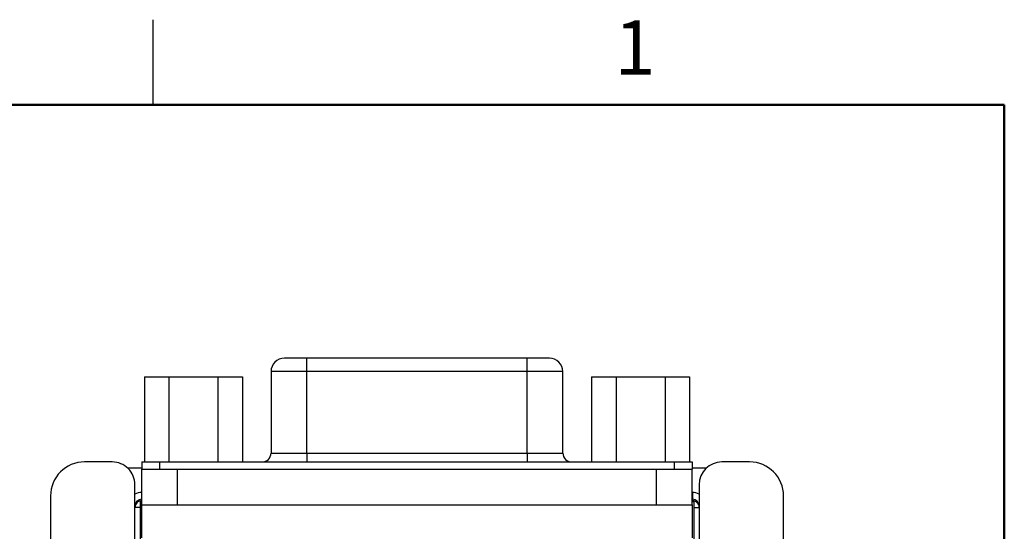
# Model space of a CAD drawing. Units: inches. Extents: x 0.1 to 16.9, y 0.1 to 10.9.
# Drawn here: x 12.2 to 16.5, y 8.6 to 10.9 of the extents above; entities that cross this region are included whole.
import ezdxf

# ---------------------------------------------------------------- set-up
doc = ezdxf.new("R2010")
doc.units = ezdxf.units.IN
doc.header["$MEASUREMENT"] = 0
doc.styles.add('SLDTEXTSTYLE0', font='TXT', dxfattribs={"width": 0.75})

msp = doc.modelspace()

# ---------------------------------------------------------------- linework, layer by layer
at = {"color": 7, "linetype": 'Continuous', "lineweight": 25}
for p, q in [((12.75, 10.5), (12.75, 10.875)), ((13.4675, 9.3855), (13.4225, 9.3855)), ((14.3974, 9.3855), (13.4265, 9.3855)), ((13.4265, 9.3265), (13.4265, 9.3855)), ((14.3573, 9.3855), (13.4675, 9.3855)), ((14.3953, 9.3855), (14.3573, 9.3855)), ((14.3974, 9.3265), (14.3974, 9.3855)), ((12.7114, 9.3039), (12.7114, 8.9289)), ((12.7114, 9.3039), (12.8194, 9.3039)), ((12.8194, 9.3039), (12.8194, 8.9289)), ((12.8194, 9.3039), (13.0354, 9.3039)), ((13.0354, 9.3039), (13.0354, 8.9289)), ((13.0354, 9.3039), (13.1434, 9.3039)), ((13.1434, 9.3039), (13.1434, 8.9289)), ((13.2691, 9.3265), (13.2691, 8.9682)), ((14.3974, 9.3265), (13.4265, 9.3265)), ((13.4265, 8.9682), (13.4265, 9.3265)), ((14.3974, 8.9682), (14.3974, 9.3265)), ((14.5549, 8.9682), (14.5549, 9.3265)), ((14.6814, 9.3039), (14.6814, 8.9289)), ((14.6814, 9.3039), (14.7894, 9.3039)), ((14.7894, 9.3039), (14.7894, 8.9289)), ((14.7894, 9.3039), (15.0054, 9.3039)), ((15.0054, 9.3039), (15.0054, 8.9289)), ((15.0054, 9.3039), (15.1134, 9.3039)), ((15.1134, 9.3039), (15.1134, 8.9289)), ((13.4265, 8.9682), (13.4265, 8.9289)), ((13.4265, 8.9682), (14.3974, 8.9682)), ((14.3974, 8.9682), (14.3974, 8.9289)), ((12.5695, 8.9288), (12.4473, 8.9288)), ((12.6994, 8.9016), (12.6381, 8.9016)), ((12.6994, 8.9289), (12.6994, 8.8974)), ((12.6994, 8.9289), (12.7781, 8.9289)), ((12.6994, 8.7399), (12.6994, 8.8974)), ((12.7781, 8.9289), (12.7781, 8.8974)), ((12.7781, 8.9289), (15.0458, 8.9289)), ((12.7781, 8.8974), (15.0458, 8.8974)), ((12.8569, 8.7399), (12.8569, 8.8974)), ((14.9679, 8.7399), (14.9679, 8.8974)), ((15.0458, 8.9289), (15.0458, 8.8974)), ((15.0458, 8.9289), (15.1246, 8.9289)), ((15.1246, 8.9289), (15.1246, 8.8974)), ((15.187, 8.9016), (15.1246, 8.9016)), ((15.1254, 8.7399), (15.1254, 8.8974)), ((15.3778, 8.9288), (15.2555, 8.9288)), ((12.6695, 8.5288), (12.6695, 8.8287)), ((15.1555, 8.8287), (15.1555, 8.5288)), ((12.2975, 8.779), (12.2975, 8.1454)), ((15.1255, 8.7944), (15.1255, 8.7644)), ((15.1255, 8.7582), (15.1255, 8.7644)), ((15.5275, 8.1454), (15.5275, 8.779)), ((12.6925, 8.7548), (12.6994, 8.7548)), ((12.6925, 8.7548), (12.6925, 5.8308)), ((12.6994, 8.7399), (12.8569, 8.7399)), ((12.6994, 8.5942), (12.6994, 8.7399)), ((12.8569, 8.7399), (14.9679, 8.7399)), ((14.9679, 8.7399), (15.1254, 8.7399)), ((15.1254, 8.7548), (15.1325, 8.7548)), ((15.1254, 8.7399), (15.1254, 8.5942)), ((15.1325, 8.7548), (15.1325, 5.8308)), ((12.697, 8.6926), (12.697, 8.6533)), ((12.6995, 8.6926), (12.697, 8.6926)), ((12.697, 8.6533), (12.6995, 8.6533))]:
    msp.add_line(p, q, dxfattribs=at)
at = {"color": 7, "linetype": 'Continuous', "lineweight": 50}
for p, q in [((0.5, 10.5), (16.5, 10.5)), ((16.5, 10.5), (16.5, 0.5))]:
    msp.add_line(p, q, dxfattribs=at)
at = {"color": 8, "linetype": 'Continuous', "lineweight": 25}
for p, q in [((13.4265, 9.3265), (13.2691, 9.3265)), ((14.5549, 9.3265), (14.3974, 9.3265)), ((13.2691, 8.9682), (13.4265, 8.9682)), ((14.3974, 8.9682), (14.5549, 8.9682)), ((15.1254, 8.7944), (15.1255, 8.7944)), ((15.1255, 8.7644), (15.1254, 8.7644)), ((12.6925, 8.7282), (12.6695, 8.7282)), ((15.1254, 8.7582), (15.1255, 8.7582)), ((15.1255, 8.7548), (15.1255, 8.7582)), ((15.1325, 8.7282), (15.1555, 8.7282))]:
    msp.add_line(p, q, dxfattribs=at)
at = {"color": 7, "linetype": 'Continuous', "lineweight": 25}
for centre, radius, start, end in [((13.3281, 9.3265), 0.0591, 90, 180), ((14.4958, 9.3265), 0.0591, 0, 90), ((13.2297, 8.9682), 0.0394, 270, 0), ((14.5943, 8.9682), 0.0394, 180, 270), ((12.6995, 8.7282), 0.03, 89.9901, 179.9902), ((15.1256, 8.7282), 0.03, 0.0095, 90.0102)]:
    msp.add_arc(centre, radius, start, end, dxfattribs=at)
for centre, major_axis, ratio, start_param, end_param in [((12.4478, 8.7786), (0.1064, -0.1064), 0.997265, 2.357564, 3.925621), ((12.5695, 8.8287), (0, -0.1001), 0.99863, 1.570796, 3.141593), ((15.2555, 8.8287), (0, 0.1001), 0.99863, 0, 1.570796), ((15.3773, 8.7786), (-0.1064, -0.1064), 0.997265, 2.357564, 3.925621), ((12.6995, 8.7344), (0, 0.06), 0.999657, 0, 0.523599), ((12.6995, 8.7344), (0, 0.03), 0.998973, 0, 1.570796), ((15.1255, 8.7344), (0, 0.06), 0.999657, 5.759587, 6.283185), ((15.1255, 8.7344), (0, 0.03), 0.998973, 4.712389, 6.283185)]:
    msp.add_ellipse(centre, major_axis=major_axis, ratio=ratio, start_param=start_param, end_param=end_param, dxfattribs=at)
for points, knots in [([(13.4265, 9.3855), (13.4198, 9.3855), (13.4061, 9.3855), (13.3859, 9.3855), (13.3702, 9.3855), (13.3602, 9.3855), (13.3555, 9.3855), (13.3533, 9.3855), (13.3522, 9.3855), (13.3517, 9.3855), (13.3515, 9.3855), (13.3514, 9.3855), (13.3514, 9.3855), (13.3514, 9.3855), (13.3514, 9.3855), (13.3514, 9.3855), (13.3513, 9.3855), (13.3507, 9.3855), (13.3459, 9.3855), (13.3375, 9.3855), (13.3306, 9.3855), (13.3276, 9.3855), (13.3283, 9.3855), (13.3284, 9.3855)], [0, 0, 0, 0, 0.131778, 0.26566, 0.409719, 0.482139, 0.518873, 0.53724, 0.546424, 0.551015, 0.552163, 0.552737, 0.553024, 0.553167, 0.553203, 0.553214, 0.553411, 0.555349, 0.572174, 0.700223, 0.851475, 0.979372, 1, 1, 1, 1]), ([(14.4958, 9.3855), (14.4958, 9.3855), (14.4964, 9.3855), (14.4937, 9.3855), (14.4866, 9.3855), (14.4736, 9.3855), (14.4572, 9.3855), (14.4434, 9.3855), (14.4353, 9.3855), (14.4339, 9.3855), (14.4333, 9.3855), (14.4331, 9.3855), (14.4331, 9.3855), (14.4331, 9.3855), (14.4331, 9.3855), (14.4331, 9.3855), (14.433, 9.3855), (14.4326, 9.3855), (14.4301, 9.3855), (14.4187, 9.3855), (14.407, 9.3855), (14.3974, 9.3855)], [0, 0, 0, 0, 0.007048, 0.13909, 0.294312, 0.443828, 0.589744, 0.733889, 0.751942, 0.760969, 0.763225, 0.76379, 0.764071, 0.764213, 0.764248, 0.764266, 0.764281, 0.764838, 0.773276, 0.815394, 1, 1, 1, 1]), ([(12.6994, 8.8974), (12.7006, 8.8974), (12.7029, 8.8974), (12.7211, 8.8974), (12.7472, 8.8974), (12.7678, 8.8974), (12.7781, 8.8974)], [0, 0, 0, 0, 0.25, 0.5, 0.75, 1, 1, 1, 1]), ([(15.0458, 8.8974), (15.0562, 8.8974), (15.0768, 8.8974), (15.1028, 8.8974), (15.121, 8.8974), (15.1234, 8.8974), (15.1246, 8.8974)], [0, 0, 0, 0, 0.25, 0.500001, 0.749999, 1, 1, 1, 1])]:
    msp.add_open_spline(points, degree=3, knots=knots, dxfattribs=at)

# ---------------------------------------------------------------- texts
at = {"color": 7, "linetype": 'Continuous', "lineweight": 0, "insert": (14.8726, 10.8726), "char_height": 0.24, "attachment_point": 2, "style": 'SLDTEXTSTYLE0'}
msp.add_mtext('1', dxfattribs=at)

doc.saveas('drawing.dxf')
